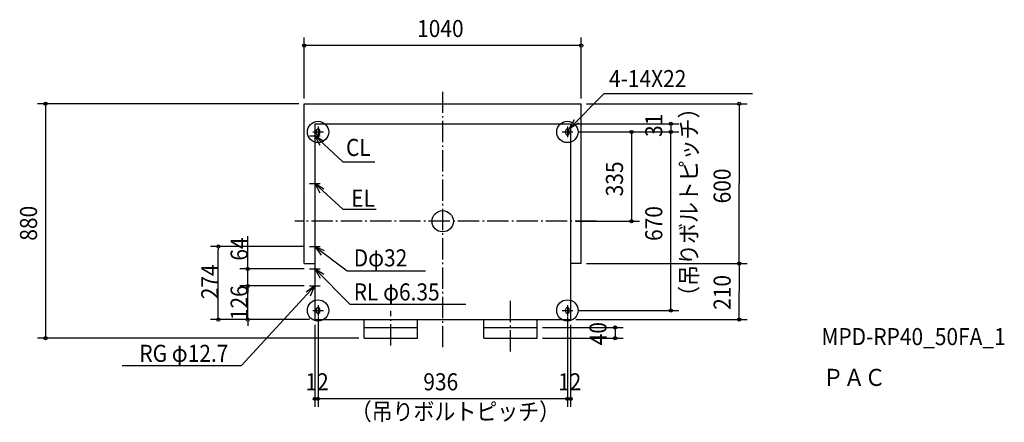
# Model space of a CAD drawing. Extents: x -1588 to 2108, y -755 to 756.
import ezdxf
from ezdxf.enums import TextEntityAlignment as Align

# ---------------------------------------------------------------- set-up
doc = ezdxf.new("R2010")
doc.units = 0
doc.header["$LTSCALE"] = 20
doc.header["$PDMODE"] = 3
doc.header["$PDSIZE"] = -2
doc.linetypes.add('DASHDOT', pattern=[5.5, 4, -0.6, 0.3, -0.6])
doc.layers.get('DEFPOINTS').update_dxf_attribs({"linetype": 'CONTINUOUS'})
for name, color, linetype in [('ARRANGE', 1, 'CONTINUOUS'), ('BASIS', 6, 'DASHDOT'), ('DETAIL', 5, 'CONTINUOUS'), ('ETC', 61, 'CONTINUOUS'), ('FIX', 11, 'CONTINUOUS'), ('NOTE', 4, 'CONTINUOUS'), ('OUTLINE', 3, 'CONTINUOUS'), ('SIZE', 30, 'CONTINUOUS')]:
    doc.layers.add(name, color=color, linetype=linetype)
doc.styles.get("Standard").update_dxf_attribs({"font": 'SIMPLEX', "width": 0.9, "bigfont": 'BIGFONT'})

msp = doc.modelspace()

# ---------------------------------------------------------------- linework, layer by layer
at = {"layer": 'ARRANGE', "color": 1, "linetype": 'CONTINUOUS'}
msp.add_circle((0, 0), 40, dxfattribs=at)
msp.add_point((0, 0), dxfattribs=at)
at = {"layer": 'BASIS', "color": 6, "linetype": 'DASHDOT'}
for p, q in [((0, -473.310706), (0, 485.868403)), ((577.281823, 0), (-554.717505, 0)), ((255, -489.320556), (255, -294.872768)), ((-195, -466.017928), (-195, -335.883974))]:
    msp.add_line(p, q, dxfattribs=at)
at = {"layer": 'DEFPOINTS', "color": 7, "linetype": 'CONTINUOUS'}
for p in [(-842.183983, -95), (-500, -95), (-732.014359, -179), (-500, -179), (-732.014359, -243), (-500, -243), (-500, -243), (-480, -369), (-480, -369)]:
    msp.add_point(p, dxfattribs=at)
at = {"layer": 'DETAIL', "color": 5, "linetype": 'CONTINUOUS'}
for p, q in [((-520, 441), (520, 441)), ((-520, -159), (-520, 441)), ((520, -159), (520, 441)), ((-480, 366), (480, 366)), ((-480, 366), (-480, -369)), ((-475, 339), (-475, 331)), ((-461, 331), (-461, 339)), ((461, 339), (461, 331)), ((475, 331), (475, 339)), ((480, 366), (480, -369)), ((-520, -159), (-480, -159)), ((520, -159), (480, -159)), ((-475, -331), (-475, -339)), ((-461, -339), (-461, -331)), ((461, -331), (461, -339)), ((475, -339), (475, -331)), ((-480, -369), (480, -369)), ((-295, -439), (-295, -369)), ((-95, -439), (-95, -369)), ((155, -439), (155, -369)), ((355, -439), (355, -369)), ((-295, -399), (-95, -399)), ((155, -399), (355, -399)), ((-295, -439), (-95, -439)), ((155, -439), (355, -439))]:
    msp.add_line(p, q, dxfattribs=at)
for centre, start, end in [((-468, 339), 0, 180), ((468, 339), 0, 180), ((-468, 331), 180, 0), ((468, 331), 180, 0), ((-468, -331), 0, 180), ((468, -331), 0, 180), ((-468, -339), 180, 0), ((468, -339), 180, 0)]:
    msp.add_arc(centre, 7, start, end, dxfattribs=at)
at = {"layer": 'FIX', "color": 11, "linetype": 'CONTINUOUS'}
for centre in [(-468, 335), (468, 335), (-468, -335), (468, -335)]:
    msp.add_circle(centre, 40, dxfattribs=at)
at = {"layer": 'NOTE', "color": 4, "linetype": 'CONTINUOUS'}
for p, q in [((475.047705, 346.980468), (606.620598, 479.765562)), ((606.620598, 479.765562), (1162.862, 479.765562)), ((-488, 335), (-448, 335)), ((-480, 341), (-480, 301)), ((-468, 355), (-468, 315)), ((448, 335), (488, 335)), ((468, 355), (468, 315)), ((-500, 321), (-460, 321)), ((-480, 321), (-374.935167, 223.210049)), ((-374.935167, 223.210049), (-254.443984, 223.210049)), ((-480, 161), (-480, 121)), ((-500, 141), (-460, 141)), ((-480, 141), (-374.935167, 44.878335)), ((-374.935167, 44.878335), (-249.248999, 44.878335)), ((-500, -95), (-460, -95)), ((-480, -75), (-480, -115)), ((-480, -95), (-358.066402, -186.470916)), ((-500, -179), (-460, -179)), ((-480, -159), (-480, -199)), ((-480, -179), (-348.427107, -311.785094)), ((-358.066402, -186.470916), (-64.150255, -186.470916)), ((-480, -243), (-756.398539, -542.230133)), ((-500, -243), (-460, -243)), ((-480, -223), (-480, -263)), ((-468, -315), (-468, -355)), ((-348.427107, -311.785094), (87.061089, -311.785094)), ((468, -315), (468, -355)), ((-488, -335), (-448, -335)), ((448, -335), (488, -335)), ((-756.398539, -542.230133), (-1202.659, -542.230133))]:
    msp.add_line(p, q, dxfattribs=at)
for points in [[(509.418125, 367.441998), (475.047705, 346.980468), (494.582597, 381.885883)], [(-446.175584, 299.647976), (-480, 321), (-461.383209, 285.596397)], [(-445.691185, 120.43534), (-480, 141), (-460.570025, 106.036075)], [(-443.497636, -111.357793), (-480, -95), (-456.566922, -127.417447)], [(-445.62958, -199.46153), (-480, -179), (-460.465108, -213.905415)], [(-496.221717, -279.56304), (-480, -243), (-512.329939, -266.553663)]]:
    msp.add_lwpolyline(points, dxfattribs=at)
at = {"layer": 'OUTLINE', "color": 3, "linetype": 'CONTINUOUS'}
for p, q in [((-520, 441), (520, 441)), ((-520, -159), (-520, 441)), ((520, -159), (520, 441)), ((-520, -159), (-480, -159)), ((-480, -159), (-480, -369)), ((520, -159), (480, -159)), ((480, -159), (480, -369)), ((-480, -369), (480, -369))]:
    msp.add_line(p, q, dxfattribs=at)
at = {"layer": 'SIZE', "color": 30, "linetype": 'CONTINUOUS'}
for p, q in [((-520, 461), (-520, 689.207059)), ((520, 461), (520, 689.207059)), ((518, 659.207059), (-518, 659.207059)), ((-540, 441), (-1520.622, 441)), ((-1490.622, 439), (-1490.622, -437)), ((540, 441), (1142.814, 441)), ((1112.814, 439), (1112.814, 141)), ((856.365436, 368), (856.365436, 370)), ((500, 366), (886.365436, 366)), ((508, 335), (886.365436, 335)), ((508, 335), (738.77786, 335)), ((508, 335), (886.365436, 335)), ((708.77786, 333), (708.77786, 2)), ((856.365436, 366), (856.365436, 335)), ((856.365436, -333), (856.365436, 333)), ((856.365436, 333), (856.365436, 331)), ((1112.814, -157), (1112.814, 141)), ((500, 0), (738.77786, 0)), ((-732.014359, -167), (-732.014359, -56.215936)), ((-520, -95), (-872.183983, -95)), ((-842.183983, -101), (-842.183983, -107)), ((-842.183983, -357), (-842.183983, -107)), ((-520, -179), (-762.014359, -179)), ((-732.014359, -173), (-732.014359, -167)), ((-732.014359, -243), (-732.014359, -179)), ((540, -159), (1142.814, -159)), ((540, -159), (1142.814, -159)), ((1112.814, -161), (1112.814, -264)), ((-732.014359, -231), (-732.014359, -219)), ((-520, -243), (-762.014359, -243)), ((-520, -243), (-762.014359, -243)), ((-732.014359, -237), (-732.014359, -231)), ((-732.014359, -369), (-732.014359, -243)), ((-732.014359, -249), (-732.014359, -255)), ((-732.014359, -255), (-732.014359, -267)), ((1112.814, -367), (1112.814, -264)), ((-500, -369), (-872.183983, -369)), ((-842.183983, -363), (-842.183983, -357)), ((-500, -369), (-762.014359, -369)), ((-468, -358), (-468, -696.654278)), ((468, -358), (468, -696.654278)), ((500, -369), (1142.814, -369)), ((508, -335), (886.365436, -335)), ((-732.014359, -375), (-732.014359, -381)), ((-732.014359, -381), (-732.014359, -393)), ((-480, -389), (-480, -696.654278)), ((-468, -378), (-468, -696.654278)), ((375, -399), (677.010227, -399)), ((468, -378), (468, -696.654278)), ((480, -389), (480, -696.654278)), ((647.010227, -397), (647.010227, -395)), ((647.010227, -399), (647.010227, -439)), ((-315, -439), (-1520.622, -439)), ((375, -439), (677.010227, -439)), ((647.010227, -441), (647.010227, -443)), ((-482, -666.654278), (-484, -666.654278)), ((-480, -666.654278), (-468, -666.654278)), ((-466, -666.654278), (-464, -666.654278)), ((466, -666.654278), (-466, -666.654278)), ((466, -666.654278), (464, -666.654278)), ((468, -666.654278), (480, -666.654278)), ((482, -666.654278), (484, -666.654278))]:
    msp.add_line(p, q, dxfattribs=at)
for centre in [(-520, 659.207059), (520, 659.207059), (-1490.622, 441), (1112.814, 441), (856.365436, 366), (708.77786, 335), (856.365436, 335), (856.365436, 335), (708.77786, 0), (-842.183983, -95), (-732.014359, -179), (1112.814, -159), (1112.814, -159), (-732.014359, -243), (-732.014359, -243), (856.365436, -335), (-842.183983, -369), (-732.014359, -369), (1112.814, -369), (647.010227, -399), (-1490.622, -439), (647.010227, -439), (-480, -666.654278), (-468, -666.654278), (-468, -666.654278), (468, -666.654278), (468, -666.654278), (480, -666.654278)]:
    msp.add_circle(centre, 6, dxfattribs=at)

# ---------------------------------------------------------------- texts
at = {"layer": 'ETC', "color": 61, "linetype": 'CONTINUOUS', "width": 0.9}
for s, p in [('MPD-RP40_50FA_1', (1421.483, -465.023611)), ('ＰＡＣ', (1426.62468, -618.176461))]:
    msp.add_text(s, height=64, dxfattribs=at).set_placement(p)
at = {"layer": 'NOTE', "color": 4, "linetype": 'CONTINUOUS', "width": 0.9}
for s, p in [('4-14X22', (624.215987, 503.202599)), ('CL', (-362.886049, 244.899041)), ('EL', (-343.607459, 54.517887)), ('Dφ32', (-333.968165, -169.6017)), ('RL φ6.35', (-333.968165, -297.325766)), ('RG φ12.7', (-1138.595, -527.782884)), ('（吊りボルトピッチ）', (-345.25794, -746.321745))]:
    msp.add_text(s, height=64, dxfattribs=at).set_placement(p)
msp.add_text('（吊りボルトピッチ）', height=64, rotation=90, dxfattribs=at).set_placement((956.137663, -321.42767))
at = {"layer": 'SIZE', "color": 30, "linetype": 'CONTINUOUS', "width": 0.9}
for s, p in [('1040', (-96, 691.207059)), ('12', (-515.142857, -634.654278)), ('936', (-72.685714, -634.654278)), ('12', (432.857143, -634.654278))]:
    msp.add_text(s, height=64, dxfattribs=at).set_placement(p)
for s, p in [('31', (824.365436, 316.214286)), ('335', (676.77786, 93.442857)), ('600', (1080.814, 66.942857)), ('880', (-1522.622, -73.057143)), ('670', (824.365436, -74.057143)), ('210', (1080.814, -332.571429)), ('40', (615.010227, -465.628571))]:
    msp.add_text(s, height=64, rotation=90, dxfattribs=at).set_placement(p)
for s, p in [('64', (-732.104359, -104.305936)), ('274', (-842.273983, -227.283266)), ('126', (-732.104359, -306))]:
    msp.add_text(s, height=64, rotation=90, dxfattribs=at).set_placement(p, align=Align.CENTER)

doc.saveas('drawing.dxf')
